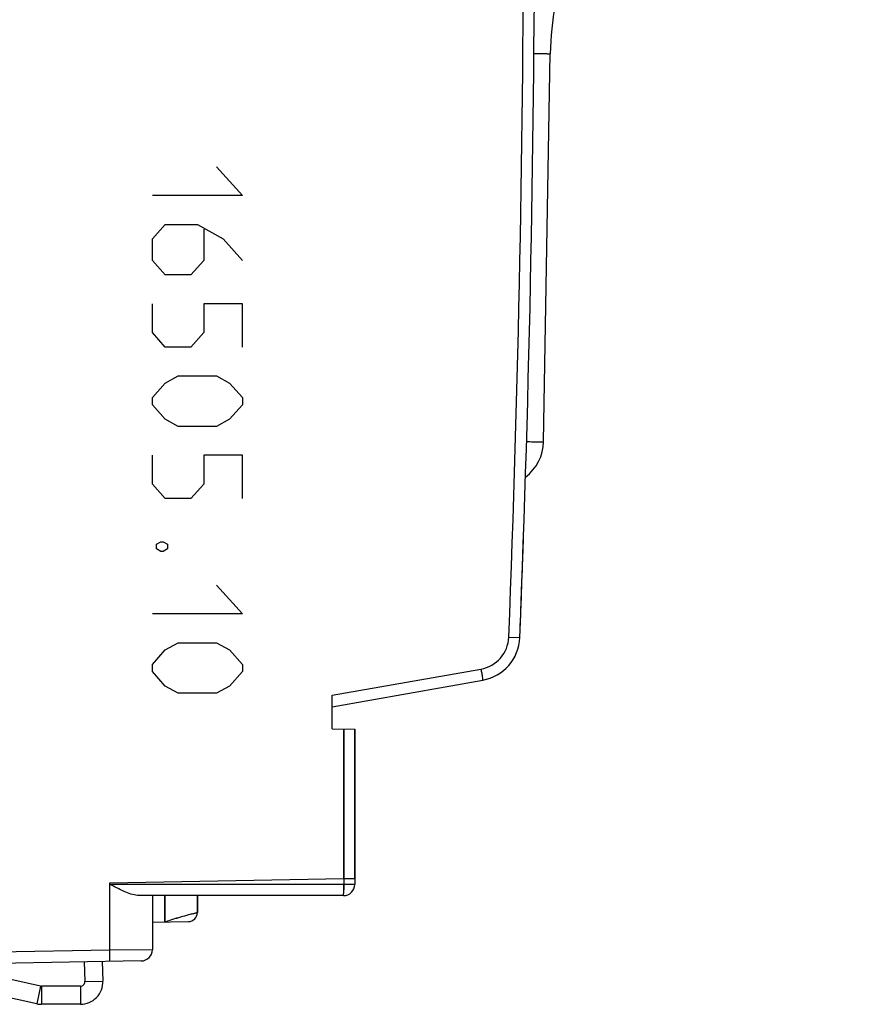
# Model space of a CAD drawing. Units: millimetres. Extents: x -53 to 54, y -25 to 47.
# Drawn here: x 35 to 54, y -25 to -3 of the extents above; entities that cross this region are included whole.
import ezdxf

# ---------------------------------------------------------------- set-up
doc = ezdxf.new("R2010")
doc.units = ezdxf.units.MM
doc.header["$LTSCALE"] = 16.335
doc.layers.get('0').update_dxf_attribs({"linetype": 'CONTINUOUS'})
for name, color, linetype in [('ASSI', 7, 'CONTINUOUS'), ('CURVE', 7, 'CONTINUOUS'), ('RACCORDO', 7, 'CONTINUOUS')]:
    doc.layers.add(name, color=color, linetype=linetype)
doc.styles.get("Standard").update_dxf_attribs({"font": 'txt', "width": 0.8})
doc.dimstyles.new('DIMSTYLE_1', dxfattribs={"dimtxt": 3, "dimasz": 3, "dimexe": 1.5, "dimexo": 0.5, "dimgap": 0.75, "dimtad": 1, "dimdec": 1, "dimtxsty": 'STANDARD', "dimblk": '_FILLED', "dimblk1": '_FILLED', "dimblk2": '_FILLED', "dimcen": 0.09, "dimazin": 2, "dimtfac": 1, "dimtofl": 0, "dimtmove": 0, "dimatfit": 3, "dimldrblk": '_FILLED', "dimfxl": 1, "dimtolj": 1, "dimarcsym": 0})
doc.dimstyles.new('DIMSTYLE_2', dxfattribs={"dimtxt": 3, "dimasz": 3, "dimexe": 1.5, "dimexo": 0.5, "dimgap": 0.75, "dimtad": 1, "dimtxsty": 'STANDARD', "dimblk": '_FILLED', "dimblk1": '_FILLED', "dimblk2": '_FILLED', "dimcen": 0.09, "dimazin": 2, "dimtfac": 1, "dimtofl": 0, "dimtmove": 0, "dimatfit": 3, "dimldrblk": '_FILLED', "dimfxl": 1, "dimtolj": 1, "dimarcsym": 0})

# ---------------------------------------------------------------- blocks, each defined once
blk = doc.blocks.new('_FILLED')
at = {"color": 0, "linetype": 'BYBLOCK'}
blk.add_solid([(0, 0), (-1, 0.3167), (-1, -0.3167)], dxfattribs=at)
blk = doc.blocks.new('*D0')
at = {"color": 7, "linetype": 'CONTINUOUS'}
for p, q in [((-1.923, -11.201), (-1.923, 44.526)), ((53.727, 8.228), (53.727, 44.526)), ((-1.923, 43.026), (25.902, 43.026)), ((53.727, 43.026), (25.902, 43.026))]:
    blk.add_line(p, q, dxfattribs=at)
at = {"color": 7, "linetype": 'CONTINUOUS', "xscale": 3, "yscale": 3, "zscale": 3, "rotation": 180}
blk.add_blockref('_FILLED', (-1.923, 43.026), dxfattribs=at)
at = {"color": 7, "linetype": 'CONTINUOUS', "xscale": 3, "yscale": 3, "zscale": 3}
blk.add_blockref('_FILLED', (53.727, 43.026), dxfattribs=at)
blk = doc.blocks.new('*D1')
at = {"color": 7, "linetype": 'CONTINUOUS'}
for p, q in [((-1.923, -11.201), (-1.923, 34.127)), ((36.577, 24.842), (36.577, 34.127)), ((-1.923, 32.627), (17.327, 32.627)), ((36.577, 32.627), (17.327, 32.627))]:
    blk.add_line(p, q, dxfattribs=at)
at = {"color": 7, "linetype": 'CONTINUOUS', "xscale": 3, "yscale": 3, "zscale": 3, "rotation": 180}
blk.add_blockref('_FILLED', (-1.923, 32.627), dxfattribs=at)
at = {"color": 7, "linetype": 'CONTINUOUS', "xscale": 3, "yscale": 3, "zscale": 3}
blk.add_blockref('_FILLED', (36.577, 32.627), dxfattribs=at)

msp = doc.modelspace()

# ---------------------------------------------------------------- linework, layer by layer
at = {"color": 7, "linetype": 'CONTINUOUS'}
for p, q in [((36.562, -24.045), (36.577, -24.483)), ((36.962, -24.038), (36.977, -24.47)), ((35.506, -24.975), (31.693, -24.13)), ((35.593, -24.585), (33.406, -24.1)), ((36.477, -24.587), (35.614, -24.587)), ((36.477, -24.987), (35.614, -24.987))]:
    msp.add_line(p, q, dxfattribs=at)
at = {"color": 250, "linetype": 'CONTINUOUS'}
for p, q in [((36.577, -24.483), (36.977, -24.47)), ((35.593, -24.585), (35.506, -24.975)), ((35.614, -24.587), (35.614, -24.987)), ((36.477, -24.587), (36.477, -24.987))]:
    msp.add_line(p, q, dxfattribs=at)
at = {"color": 7, "linetype": 'CONTINUOUS'}
for centre, radius, start, end in [((36.477, -24.487), 0.5, 270, 2), ((36.477, -24.487), 0.1, 270, 2), ((35.614, -24.487), 0.1, 257.5, 270), ((35.614, -24.487), 0.5, 257.5, 270)]:
    msp.add_arc(centre, radius, start, end, dxfattribs=at)
at = {"layer": 'ASSI', "color": 7, "linetype": 'CONTINUOUS'}
for p, q in [((46.774, -12.483), (46.924, -3.855)), ((42.077, -18.371), (45.421, -17.781)), ((42.077, -18.862), (42.077, -18.118)), ((42.077, -18.862), (42.577, -18.871)), ((42.577, -18.871), (42.577, -22.321)), ((42.327, -22.571), (37.773, -22.571)), ((38.077, -22.571), (38.077, -23.773)), ((39.077, -22.947), (39.077, -22.571)), ((38.077, -23.162), (38.879, -23.148)), ((37.831, -24.023), (25.077, -24.245))]:
    msp.add_line(p, q, dxfattribs=at)
at = {"layer": 'ASSI', "color": 250, "linetype": 'CONTINUOUS'}
for p, q in [((46.001, -16.826), (46.246, -16.836)), ((42.077, -18.118), (45.382, -17.535)), ((42.331, -18.866), (42.331, -22.321)), ((42.577, -22.321), (37.129, -22.321)), ((37.129, -23.785), (37.129, -22.321)), ((38.353, -23.157), (38.353, -22.571)), ((37.129, -23.785), (25.077, -23.995)), ((38.077, -23.773), (37.129, -23.785))]:
    msp.add_line(p, q, dxfattribs=at)
for centre, radius, start, end in [((-378.421, -0.071), 424.752, 357.73926, 2.26074), ((45.251, -16.796), 0.75, 280.0002, 357.7391), ((28.222, -22.321), 14.11, 359.8674, 359.9999), ((29.65, -22.326), 12.681, 359.5901, 359.8749), ((32.044, -22.343), 10.288, 359.4339, 359.5886)]:
    msp.add_arc(centre, radius, start, end, dxfattribs=at)
at = {"layer": 'ASSI', "color": 7, "linetype": 'CONTINUOUS'}
for centre, radius, start, end in [((-378.423, -0.071), 425, 357.73925, 2.26075), ((53.923, -3.978), 7, 143, 179), ((45.774, -12.465), 1, 306.7247, 359), ((45.247, -16.796), 1, 280, 357.7393), ((42.327, -22.321), 0.25, 270, 360), ((38.876, -22.947), 0.201, 271, 360), ((37.827, -23.773), 0.25, 271, 360)]:
    msp.add_arc(centre, radius, start, end, dxfattribs=at)
at = {"layer": 'ASSI', "color": 250, "linetype": 'CONTINUOUS'}
for points, knots in [([(46.556, -3.852), (46.582, -3.852), (46.631, -3.853), (46.701, -3.854), (46.764, -3.855), (46.811, -3.855), (46.844, -3.855), (46.865, -3.856), (46.882, -3.856), (46.897, -3.856), (46.907, -3.856), (46.914, -3.856), (46.917, -3.856), (46.92, -3.856), (46.922, -3.856), (46.923, -3.855), (46.924, -3.856), (46.924, -3.855)], [0, 0, 0, 0, 0.207983, 0.400745, 0.573373, 0.721409, 0.784895, 0.840778, 0.888728, 0.928416, 0.959532, 0.971819, 0.981905, 0.989777, 0.995422, 0.998828, 1, 1, 1, 1]), ([(46.394, -12.479), (46.42, -12.479), (46.47, -12.48), (46.543, -12.481), (46.608, -12.482), (46.657, -12.482), (46.691, -12.483), (46.712, -12.483), (46.73, -12.483), (46.745, -12.483), (46.756, -12.483), (46.763, -12.483), (46.766, -12.483), (46.769, -12.483), (46.772, -12.483), (46.773, -12.483), (46.774, -12.483), (46.774, -12.483)], [0, 0, 0, 0, 0.206946, 0.399278, 0.571917, 0.720234, 0.783924, 0.840015, 0.888167, 0.928042, 0.959319, 0.971669, 0.981809, 0.989724, 0.995399, 0.998822, 1, 1, 1, 1]), ([(45.382, -17.535), (45.384, -17.551), (45.39, -17.582), (45.398, -17.628), (45.405, -17.67), (45.411, -17.707), (45.415, -17.733), (45.417, -17.751), (45.419, -17.762), (45.42, -17.77), (45.421, -17.776), (45.421, -17.779), (45.421, -17.781), (45.421, -17.781)], [0, 0, 0, 0, 0.194737, 0.382694, 0.555557, 0.706908, 0.831083, 0.881533, 0.923508, 0.956533, 0.980375, 0.994876, 1, 1, 1, 1]), ([(42.327, -22.571), (42.327, -22.571), (42.327, -22.57), (42.328, -22.568), (42.328, -22.565), (42.328, -22.56), (42.329, -22.55), (42.329, -22.536), (42.33, -22.517), (42.33, -22.496), (42.33, -22.471), (42.331, -22.453), (42.331, -22.444)], [0, 0, 0, 0, 0.004873, 0.017955, 0.039416, 0.069192, 0.153305, 0.269172, 0.414493, 0.58669, 0.782998, 1, 1, 1, 1]), ([(38.841, -23.005), (38.874, -22.996), (38.921, -22.984), (38.979, -22.97), (39.012, -22.962), (39.039, -22.956), (39.057, -22.951), (39.067, -22.949), (39.073, -22.947), (39.076, -22.947), (39.077, -22.947)], [0, 0, 0, 0, 0.421188, 0.593478, 0.737401, 0.851216, 0.933531, 0.962543, 0.983331, 1, 1, 1, 1]), ([(38.353, -23.157), (38.397, -23.141), (38.558, -23.085), (38.721, -23.037), (38.841, -23.005)], [0, 0, 0, 0, 0.271888, 1, 1, 1, 1]), ([(37.129, -24.035), (37.13, -24.035), (37.13, -24.032), (37.13, -24.03), (37.131, -24.023), (37.131, -24.015), (37.131, -24.005), (37.131, -23.987), (37.131, -23.959), (37.131, -23.922), (37.131, -23.879), (37.13, -23.833), (37.13, -23.801), (37.129, -23.785)], [0, 0, 0, 0, 0.005136, 0.019649, 0.043509, 0.076557, 0.118558, 0.169037, 0.293267, 0.444656, 0.617517, 0.805411, 1, 1, 1, 1])]:
    msp.add_open_spline(points, degree=3, knots=knots, dxfattribs=at)
at = {"layer": 'ASSI', "color": 7, "linetype": 'CONTINUOUS'}
msp.add_open_spline([(37.743, -22.569), (37.694, -22.565), (37.593, -22.538), (37.443, -22.476), (37.287, -22.401), (37.183, -22.348), (37.129, -22.321)], degree=3, knots=[0, 0, 0, 0, 0.221459, 0.468717, 0.730881, 1, 1, 1, 1], dxfattribs=at)
msp.add_open_spline([(37.773, -22.571), (37.763, -22.571), (37.753, -22.57), (37.743, -22.569)], degree=3, dxfattribs=at)
at = {"layer": 'CURVE', "color": 7, "linetype": 'CONTINUOUS', "true_color": 0xa7b6b8}
for p, q in [((39.506, -6.371), (40.077, -7.012)), ((40.077, -7.012), (38.077, -7.012)), ((38.077, -7.974), (38.363, -7.653)), ((38.363, -7.653), (39.077, -7.653)), ((39.077, -7.653), (39.648, -7.974)), ((39.22, -7.76), (39.22, -8.455)), ((38.077, -8.455), (38.077, -7.974)), ((39.648, -7.974), (40.077, -8.455)), ((38.363, -8.775), (38.077, -8.455)), ((39.22, -8.455), (38.934, -8.775)), ((38.934, -8.775), (38.363, -8.775)), ((38.077, -10.057), (38.077, -9.416)), ((40.077, -9.416), (39.22, -9.416)), ((39.22, -9.416), (39.22, -10.057)), ((40.077, -10.378), (40.077, -9.416)), ((38.363, -10.378), (38.077, -10.057)), ((39.22, -10.057), (38.934, -10.378)), ((38.934, -10.378), (38.363, -10.378)), ((38.363, -11.179), (38.648, -11.019)), ((38.648, -11.019), (39.506, -11.019)), ((39.506, -11.019), (39.791, -11.179)), ((38.077, -11.5), (38.363, -11.179)), ((39.791, -11.179), (40.077, -11.5)), ((38.077, -11.66), (38.077, -11.5)), ((40.077, -11.5), (40.077, -11.66)), ((38.363, -11.981), (38.077, -11.66)), ((40.077, -11.66), (39.791, -11.981)), ((38.648, -12.141), (38.363, -11.981)), ((39.791, -11.981), (39.506, -12.141)), ((39.506, -12.141), (38.648, -12.141)), ((38.077, -13.423), (38.077, -12.782)), ((40.077, -12.782), (39.22, -12.782)), ((39.22, -12.782), (39.22, -13.423)), ((40.077, -13.744), (40.077, -12.782)), ((38.363, -13.744), (38.077, -13.423)), ((39.22, -13.423), (38.934, -13.744)), ((38.934, -13.744), (38.363, -13.744)), ((38.172, -14.759), (38.267, -14.706)), ((38.172, -14.866), (38.172, -14.759)), ((38.267, -14.919), (38.172, -14.866)), ((38.267, -14.706), (38.315, -14.706)), ((38.315, -14.706), (38.41, -14.759)), ((38.41, -14.866), (38.315, -14.919)), ((38.41, -14.759), (38.41, -14.866)), ((38.315, -14.919), (38.267, -14.919)), ((39.506, -15.667), (40.077, -16.309)), ((40.077, -16.309), (38.077, -16.309)), ((38.363, -17.11), (38.648, -16.95)), ((38.648, -16.95), (39.506, -16.95)), ((39.506, -16.95), (39.791, -17.11)), ((38.077, -17.431), (38.363, -17.11)), ((39.791, -17.11), (40.077, -17.431)), ((38.077, -17.591), (38.077, -17.431)), ((40.077, -17.431), (40.077, -17.591)), ((38.363, -17.912), (38.077, -17.591)), ((40.077, -17.591), (39.791, -17.912)), ((38.648, -18.072), (38.363, -17.912)), ((39.791, -17.912), (39.506, -18.072)), ((39.506, -18.072), (38.648, -18.072))]:
    msp.add_line(p, q, dxfattribs=at)
msp.add_arc((-378.423, -0.071), 425, 357.77404, 358.04385, dxfattribs=at)
for major_axis, start_param, end_param in [((0, 425), 4.676902, 4.678248), ((425, 0), -0.038178, -0.037505)]:
    msp.add_ellipse((-378.423, -0.071), major_axis=major_axis, ratio=1, start_param=start_param, end_param=end_param, dxfattribs=at)
at = {"layer": 'RACCORDO', "color": 7, "linetype": 'CONTINUOUS'}
for p, q in [((46.774, -12.483), (46.924, -3.855)), ((42.077, -18.371), (45.421, -17.781)), ((42.077, -18.862), (42.077, -18.118)), ((42.077, -18.862), (42.577, -18.871)), ((42.577, -22.194), (42.577, -18.871)), ((38.077, -22.571), (38.077, -23.773)), ((39.077, -22.571), (39.077, -22.946)), ((38.077, -23.162), (38.879, -23.148)), ((37.831, -24.023), (25.077, -24.245))]:
    msp.add_line(p, q, dxfattribs=at)
at = {"layer": 'RACCORDO', "color": 250, "linetype": 'CONTINUOUS'}
for p, q in [((46.001, -16.826), (46.246, -16.836)), ((42.077, -18.118), (45.382, -17.535)), ((42.331, -22.194), (42.331, -18.866)), ((37.129, -22.285), (42.331, -22.194)), ((37.129, -23.785), (37.129, -22.285)), ((42.331, -22.194), (42.577, -22.194)), ((38.353, -22.571), (38.353, -23.157)), ((37.129, -23.785), (25.077, -23.995)), ((38.077, -23.773), (37.129, -23.785))]:
    msp.add_line(p, q, dxfattribs=at)
for centre, radius, start, end in [((-378.421, -0.071), 424.752, 357.73926, 2.26074), ((45.251, -16.796), 0.75, 280.0002, 357.7391)]:
    msp.add_arc(centre, radius, start, end, dxfattribs=at)
at = {"layer": 'RACCORDO', "color": 7, "linetype": 'CONTINUOUS'}
for centre, radius, start, end in [((-378.423, -0.071), 425, 357.73925, 2.26075), ((53.923, -3.978), 7, 143, 179), ((45.774, -12.465), 1, 306.7247, 359), ((45.247, -16.796), 1, 280, 357.7393), ((38.876, -22.947), 0.201, 271, 360), ((37.827, -23.773), 0.25, 271, 360)]:
    msp.add_arc(centre, radius, start, end, dxfattribs=at)
at = {"layer": 'RACCORDO', "color": 250, "linetype": 'CONTINUOUS'}
for points, knots in [([(46.556, -3.852), (46.582, -3.852), (46.631, -3.853), (46.701, -3.854), (46.764, -3.855), (46.811, -3.855), (46.844, -3.855), (46.865, -3.856), (46.882, -3.856), (46.897, -3.856), (46.907, -3.856), (46.914, -3.856), (46.917, -3.856), (46.92, -3.856), (46.922, -3.856), (46.923, -3.855), (46.924, -3.856), (46.924, -3.855)], [0, 0, 0, 0, 0.207983, 0.400745, 0.573373, 0.721409, 0.784895, 0.840778, 0.888728, 0.928416, 0.959532, 0.971819, 0.981905, 0.989777, 0.995422, 0.998828, 1, 1, 1, 1]), ([(46.394, -12.479), (46.42, -12.479), (46.47, -12.48), (46.543, -12.481), (46.608, -12.482), (46.657, -12.482), (46.691, -12.483), (46.712, -12.483), (46.73, -12.483), (46.745, -12.483), (46.756, -12.483), (46.763, -12.483), (46.766, -12.483), (46.769, -12.483), (46.772, -12.483), (46.773, -12.483), (46.774, -12.483), (46.774, -12.483)], [0, 0, 0, 0, 0.206946, 0.399278, 0.571917, 0.720234, 0.783924, 0.840015, 0.888167, 0.928042, 0.959319, 0.971669, 0.981809, 0.989724, 0.995399, 0.998822, 1, 1, 1, 1]), ([(45.382, -17.535), (45.384, -17.551), (45.39, -17.582), (45.398, -17.628), (45.405, -17.67), (45.411, -17.707), (45.415, -17.733), (45.417, -17.751), (45.419, -17.762), (45.42, -17.77), (45.421, -17.776), (45.421, -17.779), (45.421, -17.781), (45.421, -17.781)], [0, 0, 0, 0, 0.194737, 0.382695, 0.555557, 0.706908, 0.831083, 0.881533, 0.923508, 0.956533, 0.980375, 0.994876, 1, 1, 1, 1]), ([(42.331, -22.194), (42.332, -22.21), (42.332, -22.242), (42.333, -22.289), (42.333, -22.331), (42.333, -22.369), (42.333, -22.396), (42.333, -22.414), (42.333, -22.424), (42.332, -22.432), (42.332, -22.439), (42.332, -22.442), (42.332, -22.444), (42.331, -22.444)], [0, 0, 0, 0, 0.194568, 0.382424, 0.555283, 0.706698, 0.830947, 0.881431, 0.923435, 0.956485, 0.980348, 0.994863, 1, 1, 1, 1]), ([(38.841, -23.005), (38.874, -22.996), (38.921, -22.984), (38.979, -22.97), (39.013, -22.962), (39.039, -22.955), (39.057, -22.951), (39.067, -22.949), (39.073, -22.947), (39.076, -22.947), (39.077, -22.946)], [0, 0, 0, 0, 0.421191, 0.593482, 0.737404, 0.851218, 0.933531, 0.962543, 0.983331, 1, 1, 1, 1]), ([(38.353, -23.157), (38.397, -23.141), (38.558, -23.084), (38.721, -23.037), (38.841, -23.005)], [0, 0, 0, 0, 0.271895, 1, 1, 1, 1]), ([(37.129, -24.035), (37.13, -24.035), (37.13, -24.032), (37.13, -24.03), (37.131, -24.023), (37.131, -24.015), (37.131, -24.005), (37.131, -23.987), (37.131, -23.959), (37.131, -23.922), (37.131, -23.879), (37.13, -23.833), (37.13, -23.801), (37.129, -23.785)], [0, 0, 0, 0, 0.005136, 0.019649, 0.043509, 0.076557, 0.118558, 0.169037, 0.293267, 0.444656, 0.617517, 0.805411, 1, 1, 1, 1])]:
    msp.add_open_spline(points, degree=3, knots=knots, dxfattribs=at)

# ---------------------------------------------------------------- dimensions: what is measured, and where the dimension line sits
at = {"color": 7, "linetype": 'CONTINUOUS'}
for base, p1, p2, dimstyle, picture, middle in [((53.7268, 43.0255), (-1.923, -11.7008), (53.7268, 7.728), 'DIMSTYLE_1', '*D0', (19.2808, 43.0255)), ((36.577, 32.627), (-1.923, -11.701), (36.577, 24.342), 'DIMSTYLE_2', '*D1', (12.397, 32.627))]:
    dim = msp.add_linear_dim(base=base, p1=p1, p2=p2, dimstyle=dimstyle, dxfattribs=at)
    dim.commit()
    dim.dimension.update_dxf_attribs({"geometry": picture, "text_midpoint": middle, "dimtype": 160})

doc.saveas('drawing.dxf')
